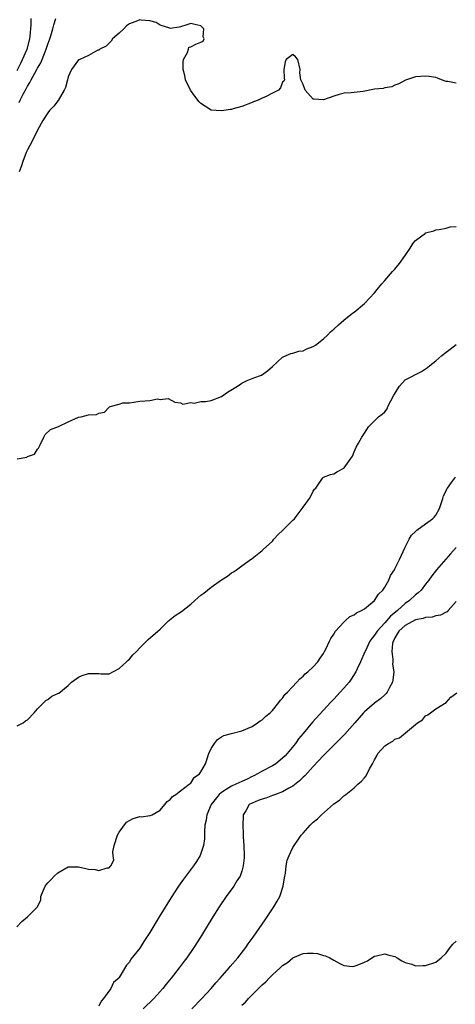
# Model space of a CAD drawing. Units: inches. Extents: x 2616000 to 2619000, y 1497000 to 1500000.
# Drawn here: x 2616788 to 2616873, y 1497398 to 1497591 of the extents above; entities that cross this region are included whole.
import ezdxf

# ---------------------------------------------------------------- set-up
doc = ezdxf.new("R2010")
doc.units = ezdxf.units.IN
doc.header["$MEASUREMENT"] = 0
doc.layers.add('LD26161497_2ft', color=148, linetype='Continuous')

msp = doc.modelspace()

# ---------------------------------------------------------------- linework, layer by layer
at = {"layer": 'LD26161497_2ft'}
for points, elevation in [([(2616787, 1497580.79), (2616787.72, 1497582.28), (2616788.08, 1497583), (2616788.94, 1497585), (2616789.47, 1497587), (2616789.56, 1497587.56), (2616789.76, 1497589.76), (2616789.72, 1497591)], 7972), ([(2616787.42, 1497574.58), (2616787.59, 1497575), (2616788.17, 1497576.17), (2616788.75, 1497577.25), (2616789, 1497577.74), (2616789.51, 1497578.49), (2616789.76, 1497579), (2616790.87, 1497581), (2616791, 1497581.26), (2616791.66, 1497582.34), (2616792.49, 1497584.49), (2616792.7, 1497585), (2616793, 1497586.01), (2616793.38, 1497587), (2616793.59, 1497587.59), (2616794.02, 1497589), (2616794.21, 1497589.79), (2616794.56, 1497591)], 7974), ([(2616873, 1497578.33), (2616871.36, 1497578.64), (2616871, 1497578.69), (2616870.11, 1497579), (2616869.34, 1497579.34), (2616869, 1497579.44), (2616867.67, 1497579.67), (2616867, 1497579.74), (2616865, 1497579.55), (2616863.07, 1497578.93), (2616861.78, 1497578.22), (2616861, 1497577.92), (2616860.38, 1497577.62), (2616859, 1497577.42), (2616858.69, 1497577.31), (2616857, 1497577.17), (2616854.74, 1497576.74), (2616852.42, 1497576.42), (2616851, 1497576.35), (2616850.09, 1497576.09), (2616849, 1497575.82), (2616847, 1497575.05), (2616845.18, 1497575.18), (2616845, 1497575.23), (2616843.42, 1497577), (2616843, 1497578.07), (2616842.53, 1497579), (2616842.37, 1497580.37), (2616842.42, 1497581), (2616841.95, 1497583), (2616841.52, 1497583.52), (2616841, 1497583.95), (2616839.69, 1497583), (2616839.51, 1497582.49), (2616839.24, 1497581), (2616839.31, 1497579.31), (2616839.34, 1497579), (2616839.24, 1497578.76), (2616839, 1497578.55), (2616838.55, 1497577.45), (2616838.2, 1497577), (2616837, 1497576.41), (2616835.76, 1497575.76), (2616835, 1497575.42), (2616834.19, 1497575), (2616833.3, 1497574.7), (2616833, 1497574.54), (2616831, 1497573.75), (2616829.3, 1497573.3), (2616829, 1497573.2), (2616828.81, 1497573.19), (2616827.51, 1497573), (2616826.93, 1497572.93), (2616825, 1497573.05), (2616823, 1497574.38), (2616822.68, 1497574.68), (2616821.79, 1497575.79), (2616820.94, 1497576.94), (2616819.96, 1497579), (2616819.83, 1497579.83), (2616819.52, 1497581), (2616819.49, 1497582.51), (2616819.59, 1497583), (2616820.37, 1497584.37), (2616820.56, 1497585), (2616820.62, 1497585.38), (2616821, 1497585.48), (2616822, 1497586), (2616823, 1497586.4), (2616823.46, 1497586.54), (2616823.62, 1497587), (2616823.43, 1497587.43), (2616823.55, 1497589), (2616823, 1497589.57), (2616821.83, 1497589.83), (2616821, 1497590), (2616820.26, 1497589.74), (2616819, 1497589.4), (2616818.71, 1497589.29), (2616817, 1497589.08), (2616816.91, 1497589.09), (2616815, 1497589.69), (2616814.21, 1497590.21), (2616813, 1497590.54), (2616811.3, 1497590.7), (2616811, 1497590.76), (2616810.58, 1497590.58), (2616809, 1497589.98), (2616808.44, 1497589.56), (2616807.89, 1497589), (2616807, 1497588.16), (2616805.68, 1497587), (2616805.42, 1497586.58), (2616804.44, 1497585.56), (2616803.17, 1497585), (2616803, 1497584.82), (2616802.8, 1497584.8), (2616801, 1497583.79), (2616799.26, 1497583), (2616799.1, 1497582.9), (2616799, 1497582.89), (2616797.66, 1497581), (2616797, 1497579.58), (2616796.85, 1497579), (2616796.49, 1497577.51), (2616796.22, 1497577), (2616795.03, 1497574.97), (2616794.16, 1497573.84), (2616793.37, 1497573), (2616793, 1497572.54), (2616792.05, 1497571), (2616791, 1497569.15), (2616789.96, 1497567), (2616789, 1497565.31), (2616788.77, 1497564.77), (2616788.09, 1497563), (2616787.88, 1497562.12), (2616787.42, 1497561)], 7976), ([(2616787, 1497504.77), (2616788.9, 1497505.1), (2616789, 1497505.18), (2616790.37, 1497505.63), (2616791, 1497506.61), (2616791.2, 1497506.8), (2616791.5, 1497507.5), (2616792.22, 1497509), (2616792.5, 1497509.5), (2616793.51, 1497510.49), (2616795.1, 1497511.1), (2616797, 1497512.01), (2616799, 1497512.89), (2616799.56, 1497513), (2616801, 1497513.33), (2616802.56, 1497513.44), (2616803, 1497513.68), (2616804.13, 1497513.87), (2616805, 1497514.89), (2616805.09, 1497514.91), (2616805.24, 1497515), (2616807, 1497515.46), (2616807.68, 1497515.68), (2616809, 1497515.74), (2616809.84, 1497515.84), (2616811, 1497516.05), (2616812.08, 1497516.08), (2616813, 1497516.16), (2616814.47, 1497516.47), (2616815, 1497516.34), (2616816.55, 1497516.55), (2616817.86, 1497515.86), (2616819, 1497515.68), (2616819.47, 1497515.47), (2616821, 1497515.8), (2616821.66, 1497515.66), (2616823, 1497515.96), (2616823.96, 1497515.96), (2616825, 1497516.17), (2616827, 1497516.94), (2616828.19, 1497517.81), (2616830.16, 1497519), (2616831, 1497519.58), (2616832.07, 1497520.07), (2616833, 1497520.47), (2616834.48, 1497521), (2616834.84, 1497521.16), (2616836.04, 1497521.96), (2616837, 1497522.8), (2616839, 1497524.67), (2616839.71, 1497525), (2616840.62, 1497525.38), (2616841, 1497525.46), (2616842.17, 1497525.83), (2616843, 1497525.93), (2616843.73, 1497526.27), (2616845, 1497526.72), (2616845.41, 1497527), (2616847, 1497528.24), (2616847.78, 1497529), (2616848.37, 1497529.63), (2616849, 1497530.16), (2616849.94, 1497531), (2616851, 1497531.92), (2616852.37, 1497533), (2616852.71, 1497533.29), (2616853, 1497533.48), (2616855, 1497535.16), (2616857, 1497537.27), (2616857.76, 1497538.24), (2616858.43, 1497539), (2616859, 1497539.7), (2616860.54, 1497541.46), (2616861, 1497541.92), (2616861.86, 1497543), (2616863, 1497544.56), (2616863.99, 1497546.01), (2616864.57, 1497547), (2616865, 1497547.54), (2616866.95, 1497548.95), (2616867, 1497548.99), (2616868.59, 1497549.41), (2616869, 1497549.62), (2616869.68, 1497549.68), (2616871, 1497549.93), (2616871.82, 1497550.18), (2616873, 1497550.29)], 7978), ([(2616787, 1497452.44), (2616788.17, 1497453), (2616788.61, 1497453.39), (2616789, 1497453.58), (2616790.31, 1497455), (2616791, 1497455.78), (2616792.59, 1497457.41), (2616793, 1497457.6), (2616793.78, 1497458.22), (2616795, 1497458.76), (2616795.14, 1497458.86), (2616797, 1497460.32), (2616797.68, 1497461), (2616799, 1497461.98), (2616799.71, 1497462.29), (2616801, 1497462.71), (2616801.33, 1497462.67), (2616803, 1497462.69), (2616803.4, 1497462.6), (2616805, 1497462.62), (2616807, 1497463.65), (2616808.45, 1497465), (2616808.72, 1497465.28), (2616809, 1497465.52), (2616809.69, 1497466.31), (2616810.41, 1497467), (2616811, 1497467.71), (2616812.32, 1497469), (2616812.64, 1497469.36), (2616815, 1497471.38), (2616816.67, 1497473), (2616816.85, 1497473.15), (2616817, 1497473.25), (2616817.97, 1497474.03), (2616819.16, 1497474.84), (2616821, 1497476.26), (2616821.81, 1497477), (2616823, 1497478.03), (2616823.57, 1497478.43), (2616825, 1497479.58), (2616827, 1497481.01), (2616828.22, 1497481.78), (2616829, 1497482.41), (2616829.39, 1497482.61), (2616829.96, 1497483), (2616831, 1497483.79), (2616832.88, 1497485.12), (2616833, 1497485.24), (2616833.98, 1497486.02), (2616835, 1497486.81), (2616835.17, 1497487), (2616837, 1497488.64), (2616837.28, 1497489), (2616838.11, 1497489.89), (2616839, 1497490.7), (2616841, 1497492.73), (2616841.3, 1497493), (2616842.05, 1497493.95), (2616842.83, 1497495), (2616843, 1497495.27), (2616844.24, 1497497), (2616844.55, 1497497.45), (2616845, 1497498.38), (2616845.23, 1497498.77), (2616845.51, 1497499), (2616846.56, 1497500.56), (2616846.84, 1497501), (2616847, 1497501.16), (2616848.34, 1497501.67), (2616849, 1497501.78), (2616849.74, 1497502.26), (2616851, 1497502.93), (2616851.07, 1497503), (2616852.71, 1497505.29), (2616853, 1497506.1), (2616853.38, 1497507), (2616853.83, 1497507.83), (2616854.52, 1497509), (2616855, 1497509.76), (2616855.5, 1497510.5), (2616855.81, 1497511), (2616857.77, 1497513), (2616858.48, 1497513.52), (2616859, 1497513.97), (2616859.44, 1497514.56), (2616859.63, 1497515), (2616860.79, 1497517.21), (2616861.86, 1497519), (2616863, 1497520.23), (2616866.17, 1497521.83), (2616867.39, 1497522.61), (2616867.83, 1497523), (2616869, 1497523.92), (2616870.18, 1497525), (2616871, 1497525.67), (2616871.78, 1497526.22), (2616873, 1497527.11)], 7980), ([(2616786.93, 1497413.07), (2616787.92, 1497414.08), (2616789, 1497415.04), (2616790.99, 1497417), (2616791.63, 1497418.37), (2616791.66, 1497419), (2616792.09, 1497420.09), (2616792.49, 1497421), (2616792.69, 1497421.31), (2616793, 1497421.65), (2616793.67, 1497422.33), (2616794.23, 1497423), (2616795, 1497423.66), (2616797, 1497424.8), (2616799, 1497424.82), (2616800.48, 1497424.48), (2616801, 1497424.34), (2616802.28, 1497424.28), (2616803, 1497424.11), (2616804.61, 1497424.61), (2616805, 1497424.6), (2616805.34, 1497425), (2616805.92, 1497426.08), (2616805.81, 1497427), (2616805.77, 1497427.77), (2616806.01, 1497429), (2616806.63, 1497431), (2616807, 1497431.57), (2616808.43, 1497433.57), (2616809, 1497433.89), (2616809.75, 1497434.25), (2616811, 1497434.65), (2616811.37, 1497434.63), (2616813, 1497434.87), (2616813.13, 1497434.87), (2616813.46, 1497435), (2616815, 1497435.88), (2616815.94, 1497437), (2616816.39, 1497437.61), (2616817, 1497438), (2616817.4, 1497438.6), (2616818.05, 1497439), (2616819, 1497439.68), (2616820.72, 1497441), (2616820.86, 1497441.14), (2616821, 1497441.22), (2616821.69, 1497442.31), (2616822.71, 1497443), (2616823, 1497443.45), (2616823.86, 1497445), (2616824.56, 1497447), (2616825, 1497448.02), (2616825.66, 1497449), (2616826.25, 1497449.75), (2616827, 1497450.28), (2616827.48, 1497450.52), (2616829, 1497450.91), (2616831, 1497451.45), (2616833, 1497452.31), (2616834.07, 1497453), (2616834.62, 1497453.38), (2616835, 1497453.6), (2616835.68, 1497454.32), (2616836.54, 1497455), (2616837, 1497455.44), (2616838.27, 1497457), (2616838.56, 1497457.44), (2616839, 1497457.85), (2616839.44, 1497458.56), (2616839.92, 1497459), (2616841.79, 1497461), (2616842.34, 1497461.66), (2616843, 1497462.18), (2616843.39, 1497462.61), (2616843.95, 1497463), (2616845, 1497464), (2616845.91, 1497465), (2616846.33, 1497465.67), (2616847, 1497466.57), (2616847.13, 1497466.87), (2616847.22, 1497467), (2616847.44, 1497467.44), (2616848.15, 1497469), (2616848.43, 1497469.57), (2616849, 1497470.36), (2616849.36, 1497471), (2616851, 1497472.76), (2616851.27, 1497473), (2616852.15, 1497473.85), (2616853, 1497474.16), (2616853.46, 1497474.54), (2616854.45, 1497475), (2616855, 1497475.36), (2616857, 1497476.99), (2616857.78, 1497478.22), (2616858.59, 1497479), (2616859, 1497479.61), (2616859.8, 1497481), (2616860.14, 1497481.86), (2616860.9, 1497483), (2616861, 1497483.19), (2616861.86, 1497485), (2616863, 1497487.46), (2616863.8, 1497489), (2616864.24, 1497489.76), (2616865, 1497490.49), (2616865.25, 1497490.75), (2616867, 1497492), (2616868.34, 1497493), (2616868.68, 1497493.32), (2616869, 1497493.71), (2616869.69, 1497495), (2616870.39, 1497497), (2616870.52, 1497497.48), (2616871, 1497498.46), (2616871.16, 1497498.84), (2616871.26, 1497499), (2616872.08, 1497500.08), (2616872.83, 1497501.17)], 7982), ([(2616873, 1497487.38), (2616871.86, 1497486.14), (2616869.14, 1497483), (2616868.19, 1497481.81), (2616867.63, 1497481), (2616867, 1497480.16), (2616866.1, 1497479), (2616865.53, 1497478.47), (2616865, 1497478.1), (2616863.85, 1497477), (2616863, 1497476.42), (2616861.49, 1497475), (2616860.11, 1497473.89), (2616859, 1497472.61), (2616857.51, 1497471), (2616857, 1497470.19), (2616856.44, 1497469.56), (2616856.09, 1497469), (2616855.13, 1497467), (2616855.1, 1497466.9), (2616854.28, 1497465), (2616853.6, 1497463.6), (2616853.34, 1497463), (2616852.44, 1497461.56), (2616852.02, 1497461), (2616851, 1497459.82), (2616850.26, 1497459), (2616849, 1497457.65), (2616848.67, 1497457.33), (2616848.36, 1497457), (2616844.85, 1497453.15), (2616843, 1497450.94), (2616842.13, 1497449.87), (2616841.51, 1497449), (2616839.87, 1497447), (2616839.47, 1497446.53), (2616839, 1497446.08), (2616837.64, 1497445), (2616837, 1497444.58), (2616835, 1497443.53), (2616834.09, 1497443), (2616833.37, 1497442.63), (2616833, 1497442.48), (2616832.03, 1497441.97), (2616831, 1497441.55), (2616829.83, 1497441), (2616829, 1497440.64), (2616827.96, 1497439.96), (2616827, 1497439.38), (2616826.56, 1497439), (2616825, 1497437), (2616824.14, 1497435), (2616824.04, 1497433.96), (2616823.79, 1497433), (2616823.7, 1497431.7), (2616823.72, 1497431), (2616823.7, 1497430.3), (2616823.53, 1497429), (2616823, 1497427.41), (2616822.84, 1497427), (2616822.14, 1497425.86), (2616821.52, 1497425), (2616819.59, 1497422.41), (2616818.6, 1497421), (2616817.19, 1497418.81), (2616814.85, 1497415), (2616813, 1497411.95), (2616811.84, 1497410.16), (2616811, 1497408.89), (2616809.3, 1497406.7), (2616809, 1497406.15), (2616808.43, 1497405.57), (2616807, 1497403.11), (2616806.91, 1497403), (2616805.88, 1497402.12), (2616805.33, 1497401), (2616803.9, 1497399), (2616803.48, 1497398.52), (2616803, 1497397.51)], 7984), ([(2616873, 1497476.79), (2616871.44, 1497475), (2616871.23, 1497474.77), (2616871, 1497474.69), (2616869.92, 1497474.08), (2616869, 1497473.97), (2616868.27, 1497473.73), (2616867, 1497473.64), (2616866.53, 1497473.47), (2616865, 1497473.18), (2616863, 1497472.11), (2616861.78, 1497471), (2616861, 1497469.68), (2616860.78, 1497469.22), (2616860.65, 1497469), (2616860.54, 1497468.54), (2616860.41, 1497467), (2616860.6, 1497465.4), (2616860.56, 1497465), (2616860.54, 1497464.54), (2616860.76, 1497463), (2616860.61, 1497461.39), (2616860.53, 1497461), (2616859.91, 1497459.91), (2616859.46, 1497459), (2616859.26, 1497458.74), (2616859, 1497458.51), (2616858.23, 1497457.77), (2616857, 1497456.86), (2616855, 1497455.16), (2616854.85, 1497455), (2616853.16, 1497453), (2616851.2, 1497450.8), (2616849, 1497448.63), (2616847, 1497446.62), (2616845, 1497444.47), (2616843.34, 1497442.66), (2616843, 1497442.36), (2616842.33, 1497441.67), (2616841, 1497440.63), (2616840.23, 1497440.23), (2616839, 1497439.51), (2616837.61, 1497439), (2616837, 1497438.76), (2616835.71, 1497438.29), (2616835, 1497438.06), (2616834.23, 1497437.77), (2616833, 1497437.29), (2616832.44, 1497437), (2616831.78, 1497435.78), (2616831.29, 1497435), (2616831.24, 1497434.76), (2616831.21, 1497433), (2616831.29, 1497431.29), (2616831.29, 1497430.71), (2616831.4, 1497429), (2616831.46, 1497427), (2616831.45, 1497426.55), (2616831.3, 1497425), (2616831, 1497423.99), (2616830.65, 1497423), (2616830.05, 1497422.05), (2616829.42, 1497421), (2616827.97, 1497419), (2616826.6, 1497417), (2616825.34, 1497415), (2616822.88, 1497411), (2616821.61, 1497409), (2616820.25, 1497407), (2616819.71, 1497406.3), (2616818.76, 1497405), (2616817.16, 1497403), (2616816.18, 1497401.82), (2616815.52, 1497401), (2616813.75, 1497399), (2616811.67, 1497397)], 7986), ([(2616821.23, 1497397), (2616823.16, 1497399), (2616824.98, 1497401), (2616825.91, 1497402.09), (2616826.76, 1497403), (2616828.51, 1497405), (2616828.73, 1497405.27), (2616830.21, 1497407), (2616831.79, 1497409), (2616832.28, 1497409.72), (2616833.25, 1497411), (2616835.55, 1497414.45), (2616837.3, 1497417), (2616837.95, 1497418.05), (2616838.43, 1497419), (2616839.1, 1497421), (2616839.35, 1497422.65), (2616839.54, 1497423.54), (2616839.71, 1497425), (2616839.91, 1497426.09), (2616840.26, 1497427), (2616841, 1497428.59), (2616841.25, 1497429), (2616841.96, 1497430.04), (2616842.65, 1497431), (2616843, 1497431.41), (2616844.42, 1497433), (2616845, 1497433.53), (2616845.82, 1497434.18), (2616846.58, 1497435), (2616848.93, 1497437.07), (2616849, 1497437.15), (2616850.13, 1497437.87), (2616851, 1497438.72), (2616851.18, 1497438.82), (2616851.36, 1497439), (2616853, 1497440.31), (2616853.72, 1497441), (2616854.43, 1497441.57), (2616855, 1497442.24), (2616855.36, 1497442.64), (2616856.01, 1497444.01), (2616856.59, 1497445), (2616856.76, 1497445.24), (2616857, 1497445.76), (2616857.45, 1497446.55), (2616857.67, 1497447), (2616859, 1497448.52), (2616859.71, 1497449), (2616860.55, 1497449.45), (2616861, 1497449.79), (2616861.91, 1497450.09), (2616865.41, 1497453), (2616866.37, 1497453.63), (2616867, 1497454.39), (2616867.44, 1497454.56), (2616869, 1497455.77), (2616871.05, 1497457), (2616871.95, 1497458.05), (2616873.1, 1497458.9)], 7988), ([(2616831, 1497397.68), (2616831.71, 1497398.29), (2616832.3, 1497399), (2616833, 1497399.72), (2616834.3, 1497401), (2616834.67, 1497401.33), (2616835, 1497401.72), (2616835.7, 1497402.3), (2616836.34, 1497403), (2616837, 1497403.66), (2616838.5, 1497405), (2616839, 1497405.48), (2616839.96, 1497406.04), (2616841, 1497406.98), (2616843, 1497407.8), (2616843.9, 1497407.9), (2616845, 1497407.88), (2616845.8, 1497407.8), (2616847, 1497407.44), (2616847.39, 1497407.39), (2616848.24, 1497407), (2616849, 1497406.53), (2616850.07, 1497405.93), (2616851, 1497405.5), (2616852.69, 1497405.31), (2616853, 1497405.33), (2616853.57, 1497405.57), (2616855, 1497406.1), (2616855.6, 1497406.4), (2616856.46, 1497407), (2616857, 1497407.31), (2616857.39, 1497407.39), (2616859, 1497407.79), (2616859.59, 1497407.59), (2616861, 1497407.22), (2616861.41, 1497407), (2616862.36, 1497406.36), (2616863, 1497406.06), (2616864.29, 1497405.71), (2616865, 1497405.43), (2616866.51, 1497405.49), (2616867, 1497405.47), (2616869, 1497406.12), (2616870.03, 1497407), (2616871, 1497407.88), (2616871.83, 1497409), (2616872.34, 1497409.66), (2616873, 1497410.24)], 7990)]:
    msp.add_lwpolyline(points, dxfattribs=dict(at, elevation=elevation))

doc.saveas('drawing.dxf')
